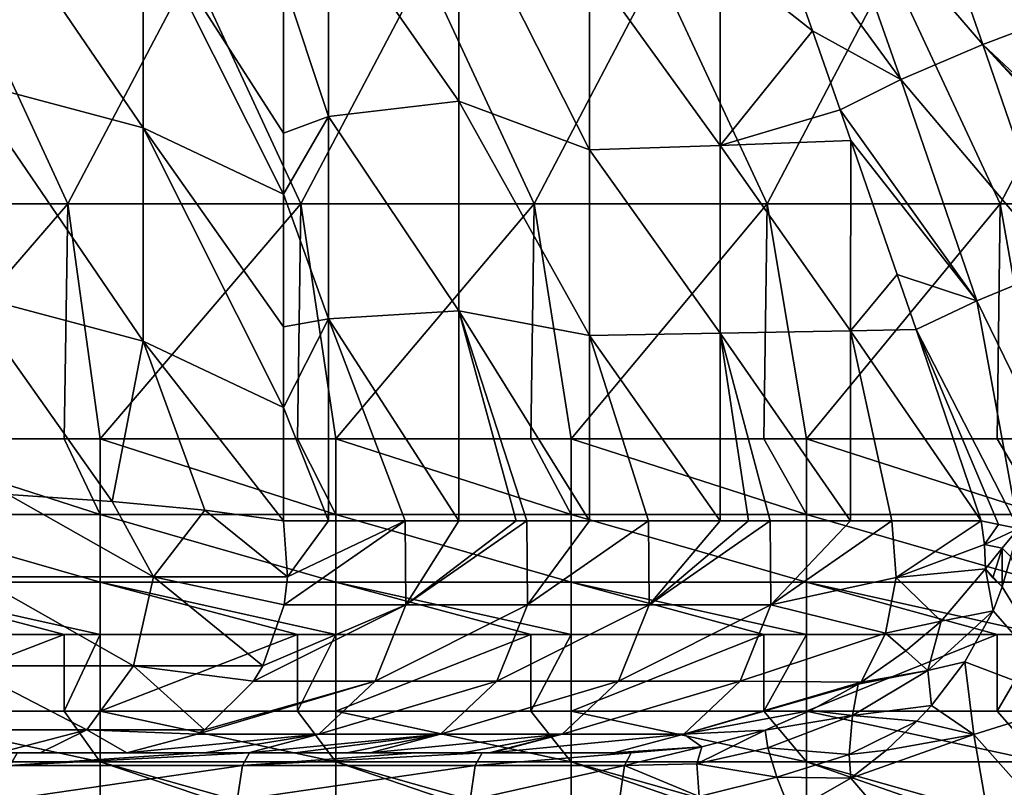
# Model space of a CAD drawing. Units: millimetres. Extents: x -252 to 252, y 0 to 160.
# Drawn here: x -142 to -121, y 9 to 26 of the extents above; entities that cross this region are included whole.
import ezdxf

# ---------------------------------------------------------------- set-up
doc = ezdxf.new("R2010")
doc.units = ezdxf.units.MM
doc.header["$LTSCALE"] = 65.185185
for name, color, linetype in [('12', 7, 'CONTINUOUS'), ('137', 7, 'CONTINUOUS'), ('14', 7, 'CONTINUOUS'), ('145', 7, 'CONTINUOUS'), ('163', 7, 'CONTINUOUS'), ('167', 7, 'CONTINUOUS'), ('168', 7, 'CONTINUOUS'), ('173', 7, 'CONTINUOUS'), ('174', 7, 'CONTINUOUS'), ('175', 7, 'CONTINUOUS'), ('176', 7, 'CONTINUOUS'), ('177', 7, 'CONTINUOUS'), ('22', 7, 'CONTINUOUS'), ('29', 7, 'CONTINUOUS'), ('34', 7, 'CONTINUOUS'), ('9', 7, 'CONTINUOUS')]:
    doc.layers.add(name, color=color, linetype=linetype)

msp = doc.modelspace()

# ---------------------------------------------------------------- linework, layer by layer
at = {"layer": '12', "linetype": 'Continuous'}
for points in [[(-132.955, 28.318, 11.416), (-135.731, 27.824, 6.591), (-132.955, 23.858, 9.336), (-132.955, 28.318, 11.416)], [(-132.955, 28.318, 11.416), (-132.955, 23.858, 9.336), (-130.178, 22.82, 13.447), (-132.955, 28.318, 11.416)], [(-130.178, 26.761, 15.285), (-132.955, 28.318, 11.416), (-130.178, 22.82, 13.447), (-130.178, 26.761, 15.285)], [(-126.49, 28.334, 22.122), (-127.402, 26.904, 19.947), (-125.437, 25.35, 22.474), (-126.49, 28.334, 22.122)], [(-135.731, 27.824, 6.591), (-136.687, 26.414, 4.351), (-135.731, 23.529, 4.588), (-135.731, 27.824, 6.591)], [(-135.731, 27.824, 6.591), (-135.731, 23.529, 4.588), (-132.955, 23.858, 9.336), (-135.731, 27.824, 6.591)], [(-127.402, 26.904, 19.947), (-130.178, 26.761, 15.285), (-127.402, 22.915, 18.087), (-127.402, 26.904, 19.947)], [(-127.402, 26.904, 19.947), (-127.402, 22.915, 18.087), (-125.437, 25.35, 22.474), (-127.402, 26.904, 19.947)], [(-130.178, 26.761, 15.285), (-130.178, 22.82, 13.447), (-127.402, 22.915, 18.087), (-130.178, 26.761, 15.285)], [(-136.687, 26.414, 4.351), (-136.687, 23.178, 2.842), (-135.731, 23.529, 4.588), (-136.687, 26.414, 4.351)], [(-125.437, 25.35, 22.474), (-127.402, 22.915, 18.087), (-124.849, 23.672, 22.664), (-125.437, 25.35, 22.474)], [(-132.955, 23.858, 9.336), (-135.731, 23.529, 4.588), (-132.955, 19.398, 7.257), (-132.955, 23.858, 9.336)], [(-132.955, 23.858, 9.336), (-132.955, 19.398, 7.257), (-130.178, 18.879, 11.609), (-132.955, 23.858, 9.336)], [(-130.178, 22.82, 13.447), (-132.955, 23.858, 9.336), (-130.178, 18.879, 11.609), (-130.178, 22.82, 13.447)], [(-124.849, 23.672, 22.664), (-127.402, 22.915, 18.087), (-124.622, 23.019, 22.736), (-124.849, 23.672, 22.664)], [(-136.687, 23.178, 2.842), (-136.687, 21.878, 2.236), (-135.731, 23.529, 4.588), (-136.687, 23.178, 2.842)], [(-135.731, 23.529, 4.588), (-136.687, 21.878, 2.236), (-135.731, 19.233, 2.585), (-135.731, 23.529, 4.588)], [(-135.731, 23.529, 4.588), (-135.731, 19.233, 2.585), (-132.955, 19.398, 7.257), (-135.731, 23.529, 4.588)], [(-127.402, 22.915, 18.087), (-130.178, 22.82, 13.447), (-127.402, 18.926, 16.227), (-127.402, 22.915, 18.087)], [(-124.622, 23.019, 22.736), (-127.402, 22.915, 18.087), (-124.626, 18.978, 20.845), (-124.622, 23.019, 22.736)], [(-127.402, 22.915, 18.087), (-127.402, 18.926, 16.227), (-124.626, 18.978, 20.845), (-127.402, 22.915, 18.087)], [(-124.622, 23.019, 22.736), (-124.626, 18.978, 20.845), (-123.636, 20.174, 23.041), (-124.622, 23.019, 22.736)], [(-130.178, 22.82, 13.447), (-130.178, 18.879, 11.609), (-127.402, 18.926, 16.227), (-130.178, 22.82, 13.447)], [(-136.687, 21.878, 2.236), (-136.687, 19.058, 0.92), (-135.731, 19.233, 2.585), (-136.687, 21.878, 2.236)], [(-123.636, 20.174, 23.041), (-124.626, 18.978, 20.845), (-123.234, 19.004, 23.161), (-123.636, 20.174, 23.041)], [(-132.955, 19.398, 7.257), (-135.731, 19.233, 2.585), (-132.955, 14.938, 5.177), (-132.955, 19.398, 7.257)], [(-132.955, 19.398, 7.257), (-132.955, 14.938, 5.177), (-131.742, 14.938, 7.183), (-132.955, 19.398, 7.257)], [(-131.742, 14.938, 7.183), (-131.513, 14.938, 7.562), (-132.955, 19.398, 7.257), (-131.742, 14.938, 7.183)], [(-130.178, 18.879, 11.609), (-132.955, 19.398, 7.257), (-130.178, 14.938, 9.772), (-130.178, 18.879, 11.609)], [(-130.178, 14.938, 9.772), (-132.955, 19.398, 7.257), (-131.513, 14.938, 7.562), (-130.178, 14.938, 9.772)], [(-136.687, 19.058, 0.92), (-136.687, 17.342, 0.12), (-135.731, 19.233, 2.585), (-136.687, 19.058, 0.92)], [(-135.731, 19.233, 2.585), (-136.687, 17.342, 0.12), (-135.731, 14.938, 0.582), (-135.731, 19.233, 2.585)], [(-135.731, 19.233, 2.585), (-135.731, 14.938, 0.582), (-134.101, 14.938, 3.279), (-135.731, 19.233, 2.585)], [(-135.731, 19.233, 2.585), (-134.101, 14.938, 3.279), (-132.955, 14.938, 5.177), (-135.731, 19.233, 2.585)], [(-127.402, 18.926, 16.227), (-130.178, 18.879, 11.609), (-127.402, 14.938, 14.367), (-127.402, 18.926, 16.227)], [(-130.178, 14.938, 9.772), (-128.925, 14.938, 11.846), (-130.178, 18.879, 11.609), (-130.178, 14.938, 9.772)], [(-127.402, 14.938, 14.367), (-130.178, 18.879, 11.609), (-128.925, 14.938, 11.846), (-127.402, 14.938, 14.367)], [(-124.626, 18.978, 20.845), (-127.402, 18.926, 16.227), (-124.626, 14.938, 18.961), (-124.626, 18.978, 20.845)], [(-127.402, 14.938, 14.367), (-126.797, 14.938, 15.368), (-127.402, 18.926, 16.227), (-127.402, 14.938, 14.367)], [(-124.626, 14.938, 18.961), (-127.402, 18.926, 16.227), (-126.337, 14.938, 16.13), (-124.626, 14.938, 18.961)], [(-126.797, 14.938, 15.368), (-126.337, 14.938, 16.13), (-127.402, 18.926, 16.227), (-126.797, 14.938, 15.368)], [(-123.234, 19.004, 23.161), (-124.626, 18.978, 20.845), (-121.852, 14.938, 23.552), (-123.234, 19.004, 23.161)], [(-124.626, 18.978, 20.845), (-124.626, 14.938, 18.961), (-123.748, 14.938, 20.414), (-124.626, 18.978, 20.845)], [(-124.626, 18.978, 20.845), (-123.748, 14.938, 20.414), (-121.852, 14.938, 23.552), (-124.626, 18.978, 20.845)], [(-136.687, 17.342, 0.12), (-136.687, 14.938, -1.001), (-135.731, 14.938, 0.582), (-136.687, 17.342, 0.12)]]:
    msp.add_3dface(points, dxfattribs=at)
at = {"layer": '137', "linetype": 'Continuous'}
for points in [[(-145.586, 16.676, -24), (-141.348, 16.676, -24), (-140.581, 15.067, -24.266), (-145.586, 16.676, -24)], [(-145.586, 15.067, -24.266), (-145.586, 16.676, -24), (-140.581, 15.067, -24.266), (-145.586, 15.067, -24.266)], [(-141.348, 16.676, -24), (-140.581, 16.676, -24), (-140.581, 15.067, -24.266), (-141.348, 16.676, -24)], [(-140.581, 16.676, -24), (-136.388, 16.676, -24), (-135.576, 15.067, -24.266), (-140.581, 16.676, -24)], [(-140.581, 15.067, -24.266), (-140.581, 16.676, -24), (-135.576, 15.067, -24.266), (-140.581, 15.067, -24.266)], [(-136.388, 16.676, -24), (-135.576, 16.676, -24), (-135.576, 15.067, -24.266), (-136.388, 16.676, -24)], [(-135.576, 16.676, -24), (-131.429, 16.676, -24), (-130.571, 15.067, -24.266), (-135.576, 16.676, -24)], [(-135.576, 15.067, -24.266), (-135.576, 16.676, -24), (-130.571, 15.067, -24.266), (-135.576, 15.067, -24.266)], [(-131.429, 16.676, -24), (-130.571, 16.676, -24), (-130.571, 15.067, -24.266), (-131.429, 16.676, -24)], [(-130.571, 16.676, -24), (-126.469, 16.676, -24), (-125.566, 15.067, -24.266), (-130.571, 16.676, -24)], [(-130.571, 15.067, -24.266), (-130.571, 16.676, -24), (-125.566, 15.067, -24.266), (-130.571, 15.067, -24.266)], [(-126.469, 16.676, -24), (-125.566, 16.676, -24), (-125.566, 15.067, -24.266), (-126.469, 16.676, -24)], [(-125.566, 16.676, -24), (-121.51, 16.676, -24), (-120.561, 15.067, -24.266), (-125.566, 16.676, -24)], [(-125.566, 15.067, -24.266), (-125.566, 16.676, -24), (-120.561, 15.067, -24.266), (-125.566, 15.067, -24.266)], [(-121.51, 16.676, -24), (-120.561, 16.676, -24), (-120.561, 15.067, -24.266), (-121.51, 16.676, -24)], [(-145.586, 13.629, -25.035), (-145.586, 15.067, -24.266), (-140.581, 13.629, -25.035), (-145.586, 13.629, -25.035)], [(-140.581, 13.629, -25.035), (-145.586, 15.067, -24.266), (-140.581, 15.067, -24.266), (-140.581, 13.629, -25.035)], [(-140.581, 13.629, -25.035), (-140.581, 15.067, -24.266), (-135.576, 13.629, -25.035), (-140.581, 13.629, -25.035)], [(-135.576, 13.629, -25.035), (-140.581, 15.067, -24.266), (-135.576, 15.067, -24.266), (-135.576, 13.629, -25.035)], [(-135.576, 13.629, -25.035), (-135.576, 15.067, -24.266), (-130.571, 13.629, -25.035), (-135.576, 13.629, -25.035)], [(-130.571, 13.629, -25.035), (-135.576, 15.067, -24.266), (-130.571, 15.067, -24.266), (-130.571, 13.629, -25.035)], [(-130.571, 13.629, -25.035), (-130.571, 15.067, -24.266), (-125.566, 13.629, -25.035), (-130.571, 13.629, -25.035)], [(-125.566, 13.629, -25.035), (-130.571, 15.067, -24.266), (-125.566, 15.067, -24.266), (-125.566, 13.629, -25.035)], [(-125.566, 13.629, -25.035), (-125.566, 15.067, -24.266), (-120.561, 13.629, -25.035), (-125.566, 13.629, -25.035)], [(-120.561, 13.629, -25.035), (-125.566, 15.067, -24.266), (-120.561, 15.067, -24.266), (-120.561, 13.629, -25.035)], [(-140.581, 12.516, -26.226), (-141.348, 12.516, -26.226), (-145.586, 13.629, -25.035), (-140.581, 12.516, -26.226)], [(-140.581, 12.516, -26.226), (-145.586, 13.629, -25.035), (-140.581, 13.629, -25.035), (-140.581, 12.516, -26.226)], [(-141.348, 12.516, -26.226), (-145.586, 12.516, -26.226), (-145.586, 13.629, -25.035), (-141.348, 12.516, -26.226)], [(-135.576, 12.516, -26.226), (-136.388, 12.516, -26.226), (-140.581, 13.629, -25.035), (-135.576, 12.516, -26.226)], [(-135.576, 12.516, -26.226), (-140.581, 13.629, -25.035), (-135.576, 13.629, -25.035), (-135.576, 12.516, -26.226)], [(-136.388, 12.516, -26.226), (-140.581, 12.516, -26.226), (-140.581, 13.629, -25.035), (-136.388, 12.516, -26.226)], [(-130.571, 12.516, -26.226), (-131.429, 12.516, -26.226), (-135.576, 13.629, -25.035), (-130.571, 12.516, -26.226)], [(-130.571, 12.516, -26.226), (-135.576, 13.629, -25.035), (-130.571, 13.629, -25.035), (-130.571, 12.516, -26.226)], [(-131.429, 12.516, -26.226), (-135.576, 12.516, -26.226), (-135.576, 13.629, -25.035), (-131.429, 12.516, -26.226)], [(-125.566, 12.516, -26.226), (-126.469, 12.516, -26.226), (-130.571, 13.629, -25.035), (-125.566, 12.516, -26.226)], [(-125.566, 12.516, -26.226), (-130.571, 13.629, -25.035), (-125.566, 13.629, -25.035), (-125.566, 12.516, -26.226)], [(-126.469, 12.516, -26.226), (-130.571, 12.516, -26.226), (-130.571, 13.629, -25.035), (-126.469, 12.516, -26.226)], [(-120.561, 12.516, -26.226), (-121.51, 12.516, -26.226), (-125.566, 13.629, -25.035), (-120.561, 12.516, -26.226)], [(-120.561, 12.516, -26.226), (-125.566, 13.629, -25.035), (-120.561, 13.629, -25.035), (-120.561, 12.516, -26.226)], [(-121.51, 12.516, -26.226), (-125.566, 12.516, -26.226), (-125.566, 13.629, -25.035), (-121.51, 12.516, -26.226)]]:
    msp.add_3dface(points, dxfattribs=at)
at = {"layer": '14', "linetype": 'Continuous'}
for points in [[(-141.698, 10, 13.753), (-142.914, 10, 8.748), (-146.388, 10, 13.753), (-141.698, 10, 13.753)], [(-141.698, 10, 13.753), (-146.388, 10, 13.753), (-142.347, 10, 16.791), (-141.698, 10, 13.753)], [(-145.976, 10, -1.262), (-143.018, 10, 3.743), (-141.862, 10, -1.376), (-145.976, 10, -1.262)], [(-145.976, 10, -1.262), (-141.862, 10, -1.376), (-144.408, 10, -3.36), (-145.976, 10, -1.262)], [(-144.408, 10, -3.36), (-141.862, 10, -1.376), (-142.748, 10, -2.195), (-144.408, 10, -3.36)], [(-142.914, 10, 8.748), (-139.127, 10, 8.748), (-143.018, 10, 3.743), (-142.914, 10, 8.748)], [(-143.018, 10, 3.743), (-139.127, 10, 8.748), (-138.364, 10, 3.743), (-143.018, 10, 3.743)], [(-143.018, 10, 3.743), (-138.364, 10, 3.743), (-141.862, 10, -1.376), (-143.018, 10, 3.743)], [(-139.127, 10, 8.748), (-142.914, 10, 8.748), (-141.698, 10, 13.753), (-139.127, 10, 8.748)], [(-138.491, 10, 17.39), (-141.698, 10, 13.753), (-142.347, 10, 16.791), (-138.491, 10, 17.39)], [(-141.862, 10, -1.376), (-138.364, 10, 3.743), (-140.015, 10, 1.01), (-141.862, 10, -1.376)], [(-137.007, 10, 13.753), (-139.127, 10, 8.748), (-141.698, 10, 13.753), (-137.007, 10, 13.753)], [(-137.007, 10, 13.753), (-141.698, 10, 13.753), (-137.407, 10, 17.556), (-137.007, 10, 13.753)], [(-137.407, 10, 17.556), (-141.698, 10, 13.753), (-138.491, 10, 17.39), (-137.407, 10, 17.556)], [(-135.34, 10, 8.748), (-139.127, 10, 8.748), (-137.007, 10, 13.753), (-135.34, 10, 8.748)], [(-139.127, 10, 8.748), (-135.34, 10, 8.748), (-136.442, 10, 6.924), (-139.127, 10, 8.748)], [(-136.442, 10, 6.924), (-137.43, 10, 5.29), (-139.127, 10, 8.748), (-136.442, 10, 6.924)], [(-138.364, 10, 3.743), (-139.127, 10, 8.748), (-137.43, 10, 5.29), (-138.364, 10, 3.743)], [(-133.874, 10, 18.086), (-137.007, 10, 13.753), (-137.407, 10, 17.556), (-133.874, 10, 18.086)], [(-134.841, 10, 9.573), (-135.34, 10, 8.748), (-137.007, 10, 13.753), (-134.841, 10, 9.573)], [(-132.869, 10, 12.838), (-134.841, 10, 9.573), (-137.007, 10, 13.753), (-132.869, 10, 12.838)], [(-132.316, 10, 13.753), (-132.869, 10, 12.838), (-137.007, 10, 13.753), (-132.316, 10, 13.753)], [(-132.316, 10, 13.753), (-137.007, 10, 13.753), (-132.464, 10, 18.294), (-132.316, 10, 13.753)], [(-132.464, 10, 18.294), (-137.007, 10, 13.753), (-133.874, 10, 18.086), (-132.464, 10, 18.294)], [(-132.253, 10, 13.857), (-132.316, 10, 13.753), (-132.464, 10, 18.294), (-132.253, 10, 13.857)], [(-129.665, 10, 18.141), (-132.253, 10, 13.857), (-132.464, 10, 18.294), (-129.665, 10, 18.141)], [(-129.296, 10, 18.752), (-129.665, 10, 18.141), (-132.464, 10, 18.294), (-129.296, 10, 18.752)]]:
    msp.add_3dface(points, dxfattribs=at)
at = {"layer": '145', "linetype": 'Continuous'}
for points in [[(-145.586, 10.891, -28.664), (-141.348, 10.891, -28.664), (-140.581, 9.81, -29.645), (-145.586, 10.891, -28.664)], [(-145.586, 9.81, -29.645), (-145.586, 10.891, -28.664), (-140.581, 9.81, -29.645), (-145.586, 9.81, -29.645)], [(-141.348, 10.891, -28.664), (-140.581, 10.891, -28.664), (-140.581, 9.81, -29.645), (-141.348, 10.891, -28.664)], [(-140.581, 10.891, -28.664), (-136.388, 10.891, -28.664), (-135.576, 9.81, -29.645), (-140.581, 10.891, -28.664)], [(-140.581, 9.81, -29.645), (-140.581, 10.891, -28.664), (-135.576, 9.81, -29.645), (-140.581, 9.81, -29.645)], [(-136.388, 10.891, -28.664), (-135.576, 10.891, -28.664), (-135.576, 9.81, -29.645), (-136.388, 10.891, -28.664)], [(-135.576, 10.891, -28.664), (-131.429, 10.891, -28.664), (-130.571, 9.81, -29.645), (-135.576, 10.891, -28.664)], [(-135.576, 9.81, -29.645), (-135.576, 10.891, -28.664), (-130.571, 9.81, -29.645), (-135.576, 9.81, -29.645)], [(-131.429, 10.891, -28.664), (-130.571, 10.891, -28.664), (-130.571, 9.81, -29.645), (-131.429, 10.891, -28.664)], [(-130.571, 10.891, -28.664), (-126.469, 10.891, -28.664), (-125.566, 9.81, -29.645), (-130.571, 10.891, -28.664)], [(-130.571, 9.81, -29.645), (-130.571, 10.891, -28.664), (-125.566, 9.81, -29.645), (-130.571, 9.81, -29.645)], [(-126.469, 10.891, -28.664), (-125.566, 10.891, -28.664), (-125.566, 9.81, -29.645), (-126.469, 10.891, -28.664)], [(-125.566, 10.891, -28.664), (-121.51, 10.891, -28.664), (-120.561, 9.81, -29.645), (-125.566, 10.891, -28.664)], [(-125.566, 9.81, -29.645), (-125.566, 10.891, -28.664), (-120.561, 9.81, -29.645), (-125.566, 9.81, -29.645)], [(-121.51, 10.891, -28.664), (-120.561, 10.891, -28.664), (-120.561, 9.81, -29.645), (-121.51, 10.891, -28.664)], [(-140.581, 8.394, -30), (-141.348, 8.394, -30), (-145.586, 9.81, -29.645), (-140.581, 8.394, -30)], [(-140.581, 8.394, -30), (-145.586, 9.81, -29.645), (-140.581, 9.81, -29.645), (-140.581, 8.394, -30)], [(-141.348, 8.394, -30), (-145.586, 8.394, -30), (-145.586, 9.81, -29.645), (-141.348, 8.394, -30)], [(-135.576, 8.394, -30), (-136.388, 8.394, -30), (-140.581, 9.81, -29.645), (-135.576, 8.394, -30)], [(-135.576, 8.394, -30), (-140.581, 9.81, -29.645), (-135.576, 9.81, -29.645), (-135.576, 8.394, -30)], [(-136.388, 8.394, -30), (-140.581, 8.394, -30), (-140.581, 9.81, -29.645), (-136.388, 8.394, -30)], [(-130.571, 8.394, -30), (-131.429, 8.394, -30), (-135.576, 9.81, -29.645), (-130.571, 8.394, -30)], [(-130.571, 8.394, -30), (-135.576, 9.81, -29.645), (-130.571, 9.81, -29.645), (-130.571, 8.394, -30)], [(-131.429, 8.394, -30), (-135.576, 8.394, -30), (-135.576, 9.81, -29.645), (-131.429, 8.394, -30)], [(-125.566, 8.394, -30), (-126.469, 8.394, -30), (-130.571, 9.81, -29.645), (-125.566, 8.394, -30)], [(-125.566, 8.394, -30), (-130.571, 9.81, -29.645), (-125.566, 9.81, -29.645), (-125.566, 8.394, -30)], [(-126.469, 8.394, -30), (-130.571, 8.394, -30), (-130.571, 9.81, -29.645), (-126.469, 8.394, -30)], [(-120.561, 8.394, -30), (-121.51, 8.394, -30), (-125.566, 9.81, -29.645), (-120.561, 8.394, -30)], [(-120.561, 8.394, -30), (-125.566, 9.81, -29.645), (-120.561, 9.81, -29.645), (-120.561, 8.394, -30)], [(-121.51, 8.394, -30), (-125.566, 8.394, -30), (-125.566, 9.81, -29.645), (-121.51, 8.394, -30)]]:
    msp.add_3dface(points, dxfattribs=at)
at = {"layer": '163', "linetype": 'Continuous'}
for points in [[(-121.404, 13.533, 23.888), (-119.881, 11.06, 24.83), (-121.22, 14.17, 24.235), (-121.404, 13.533, 23.888)], [(-119.881, 11.06, 24.83), (-121.404, 13.533, 23.888), (-121.594, 13.022, 23.599), (-119.881, 11.06, 24.83)], [(-122.198, 11.935, 22.925), (-119.881, 11.06, 24.83), (-121.594, 13.022, 23.599), (-122.198, 11.935, 22.925)], [(-122.909, 11.009, 22.359), (-122.006, 10.394, 22.811), (-122.198, 11.935, 22.925), (-122.909, 11.009, 22.359)], [(-122.006, 10.394, 22.811), (-119.881, 11.06, 24.83), (-122.198, 11.935, 22.925), (-122.006, 10.394, 22.811)], [(-123.216, 10.674, 22.163), (-122.006, 10.394, 22.811), (-122.909, 11.009, 22.359), (-123.216, 10.674, 22.163)], [(-118.388, 6.315, 25.112), (-119.881, 11.06, 24.83), (-122.006, 10.394, 22.811), (-118.388, 6.315, 25.112)], [(-123.864, 10.057, 21.826), (-122.006, 10.394, 22.811), (-123.216, 10.674, 22.163), (-123.864, 10.057, 21.826)], [(-124.62, 9.467, 21.537), (-122.006, 10.394, 22.811), (-123.864, 10.057, 21.826), (-124.62, 9.467, 21.537)], [(-122.006, 10.394, 22.811), (-124.62, 9.467, 21.537), (-121.146, 5.418, 22.639), (-122.006, 10.394, 22.811)], [(-118.388, 6.315, 25.112), (-122.006, 10.394, 22.811), (-121.146, 5.418, 22.639), (-118.388, 6.315, 25.112)], [(-124.62, 9.467, 21.537), (-125.901, 8.733, 21.25), (-121.146, 5.418, 22.639), (-124.62, 9.467, 21.537)]]:
    msp.add_3dface(points, dxfattribs=at)
at = {"layer": '167', "linetype": 'Continuous'}
for points in [[(-135.731, 14.938, 0.582), (-136.687, 14.938, -1.001), (-136.599, 13.742, -1.054), (-135.731, 14.938, 0.582)], [(-136.671, 13.146, -1.011), (-134.101, 14.938, 3.279), (-136.599, 13.742, -1.054), (-136.671, 13.146, -1.011)], [(-134.101, 14.938, 3.279), (-136.671, 13.146, -1.011), (-134.085, 13.146, 3.269), (-134.101, 14.938, 3.279)], [(-134.101, 14.938, 3.279), (-135.731, 14.938, 0.582), (-136.599, 13.742, -1.054), (-134.101, 14.938, 3.279)], [(-132.955, 14.938, 5.177), (-134.101, 14.938, 3.279), (-134.085, 13.146, 3.269), (-132.955, 14.938, 5.177)], [(-131.742, 14.938, 7.183), (-132.955, 14.938, 5.177), (-134.085, 13.146, 3.269), (-131.742, 14.938, 7.183)], [(-131.513, 14.938, 7.562), (-131.742, 14.938, 7.183), (-134.085, 13.146, 3.269), (-131.513, 14.938, 7.562)], [(-131.513, 14.938, 7.562), (-134.085, 13.146, 3.269), (-131.497, 13.146, 7.553), (-131.513, 14.938, 7.562)], [(-130.178, 14.938, 9.772), (-131.513, 14.938, 7.562), (-131.497, 13.146, 7.553), (-130.178, 14.938, 9.772)], [(-128.925, 14.938, 11.846), (-130.178, 14.938, 9.772), (-131.497, 13.146, 7.553), (-128.925, 14.938, 11.846)], [(-128.925, 14.938, 11.846), (-131.497, 13.146, 7.553), (-128.909, 13.146, 11.836), (-128.925, 14.938, 11.846)], [(-127.402, 14.938, 14.367), (-128.925, 14.938, 11.846), (-128.909, 13.146, 11.836), (-127.402, 14.938, 14.367)], [(-126.797, 14.938, 15.368), (-127.402, 14.938, 14.367), (-128.909, 13.146, 11.836), (-126.797, 14.938, 15.368)], [(-126.337, 14.938, 16.13), (-126.797, 14.938, 15.368), (-128.909, 13.146, 11.836), (-126.337, 14.938, 16.13)], [(-126.32, 13.146, 16.12), (-126.337, 14.938, 16.13), (-128.909, 13.146, 11.836), (-126.32, 13.146, 16.12)], [(-124.626, 14.938, 18.961), (-126.337, 14.938, 16.13), (-126.32, 13.146, 16.12), (-124.626, 14.938, 18.961)], [(-123.748, 14.938, 20.414), (-124.626, 14.938, 18.961), (-126.32, 13.146, 16.12), (-123.748, 14.938, 20.414)], [(-123.748, 14.938, 20.414), (-126.32, 13.146, 16.12), (-123.661, 13.731, 20.361), (-123.748, 14.938, 20.414)], [(-121.852, 14.938, 23.552), (-123.748, 14.938, 20.414), (-123.661, 13.731, 20.361), (-121.852, 14.938, 23.552)], [(-121.852, 14.938, 23.552), (-123.661, 13.731, 20.361), (-121.777, 14.431, 23.506), (-121.852, 14.938, 23.552)], [(-121.777, 14.431, 23.506), (-123.661, 13.731, 20.361), (-121.758, 13.917, 23.495), (-121.777, 14.431, 23.506)], [(-121.758, 13.917, 23.495), (-123.661, 13.731, 20.361), (-122.704, 12.802, 22.282), (-121.758, 13.917, 23.495)], [(-123.661, 13.731, 20.361), (-126.32, 13.146, 16.12), (-123.886, 12.55, 20.497), (-123.661, 13.731, 20.361)], [(-123.661, 13.731, 20.361), (-123.886, 12.55, 20.497), (-122.704, 12.802, 22.282), (-123.661, 13.731, 20.361)], [(-137.127, 11.852, -0.735), (-137.326, 11.525, -0.615), (-134.085, 13.146, 3.269), (-137.127, 11.852, -0.735)], [(-134.085, 13.146, 3.269), (-137.326, 11.525, -0.615), (-134.74, 11.525, 3.664), (-134.085, 13.146, 3.269)], [(-136.671, 13.146, -1.011), (-137.127, 11.852, -0.735), (-134.085, 13.146, 3.269), (-136.671, 13.146, -1.011)], [(-134.085, 13.146, 3.269), (-134.74, 11.525, 3.664), (-131.497, 13.146, 7.553), (-134.085, 13.146, 3.269)], [(-131.497, 13.146, 7.553), (-134.74, 11.525, 3.664), (-132.152, 11.525, 7.948), (-131.497, 13.146, 7.553)], [(-131.497, 13.146, 7.553), (-132.152, 11.525, 7.948), (-128.909, 13.146, 11.836), (-131.497, 13.146, 7.553)], [(-128.909, 13.146, 11.836), (-132.152, 11.525, 7.948), (-129.563, 11.525, 12.232), (-128.909, 13.146, 11.836)], [(-126.975, 11.525, 16.516), (-126.32, 13.146, 16.12), (-129.563, 11.525, 12.232), (-126.975, 11.525, 16.516)], [(-126.32, 13.146, 16.12), (-128.909, 13.146, 11.836), (-129.563, 11.525, 12.232), (-126.32, 13.146, 16.12)], [(-126.32, 13.146, 16.12), (-126.975, 11.525, 16.516), (-123.886, 12.55, 20.497), (-126.32, 13.146, 16.12)], [(-123.886, 12.55, 20.497), (-123.45, 12.168, 21.551), (-122.704, 12.802, 22.282), (-123.886, 12.55, 20.497)], [(-123.886, 12.55, 20.497), (-126.975, 11.525, 16.516), (-124.401, 11.503, 20.809), (-123.886, 12.55, 20.497)], [(-123.886, 12.55, 20.497), (-124.401, 11.503, 20.809), (-123.45, 12.168, 21.551), (-123.886, 12.55, 20.497)], [(-138.369, 10.493, 0.015), (-138.521, 10.401, 0.107), (-134.74, 11.525, 3.664), (-138.369, 10.493, 0.015)], [(-134.74, 11.525, 3.664), (-138.521, 10.401, 0.107), (-135.935, 10.401, 4.386), (-134.74, 11.525, 3.664)], [(-137.326, 11.525, -0.615), (-138.369, 10.493, 0.015), (-134.74, 11.525, 3.664), (-137.326, 11.525, -0.615)], [(-134.74, 11.525, 3.664), (-135.935, 10.401, 4.386), (-132.152, 11.525, 7.948), (-134.74, 11.525, 3.664)], [(-132.152, 11.525, 7.948), (-135.935, 10.401, 4.386), (-133.347, 10.401, 8.67), (-132.152, 11.525, 7.948)], [(-132.152, 11.525, 7.948), (-133.347, 10.401, 8.67), (-129.563, 11.525, 12.232), (-132.152, 11.525, 7.948)], [(-129.563, 11.525, 12.232), (-133.347, 10.401, 8.67), (-130.758, 10.401, 12.954), (-129.563, 11.525, 12.232)], [(-128.17, 10.401, 17.238), (-126.975, 11.525, 16.516), (-130.758, 10.401, 12.954), (-128.17, 10.401, 17.238)], [(-126.975, 11.525, 16.516), (-129.563, 11.525, 12.232), (-130.758, 10.401, 12.954), (-126.975, 11.525, 16.516)], [(-126.975, 11.525, 16.516), (-128.17, 10.401, 17.238), (-124.401, 11.503, 20.809), (-126.975, 11.525, 16.516)], [(-124.401, 11.503, 20.809), (-128.17, 10.401, 17.238), (-124.466, 11.463, 20.765), (-124.401, 11.503, 20.809)], [(-124.466, 11.463, 20.765), (-128.17, 10.401, 17.238), (-125.477, 10.904, 20.176), (-124.466, 11.463, 20.765)], [(-128.17, 10.401, 17.238), (-126.446, 10.488, 19.765), (-125.477, 10.904, 20.176), (-128.17, 10.401, 17.238)], [(-127.793, 10.129, 19.288), (-126.446, 10.488, 19.765), (-128.17, 10.401, 17.238), (-127.793, 10.129, 19.288)], [(-140.015, 10, 1.01), (-138.364, 10, 3.743), (-135.935, 10.401, 4.386), (-140.015, 10, 1.01)], [(-138.521, 10.401, 0.107), (-140.015, 10, 1.01), (-135.935, 10.401, 4.386), (-138.521, 10.401, 0.107)], [(-138.364, 10, 3.743), (-137.43, 10, 5.29), (-135.935, 10.401, 4.386), (-138.364, 10, 3.743)], [(-137.43, 10, 5.29), (-136.442, 10, 6.924), (-133.347, 10.401, 8.67), (-137.43, 10, 5.29)], [(-135.935, 10.401, 4.386), (-137.43, 10, 5.29), (-133.347, 10.401, 8.67), (-135.935, 10.401, 4.386)], [(-136.442, 10, 6.924), (-135.34, 10, 8.748), (-133.347, 10.401, 8.67), (-136.442, 10, 6.924)], [(-135.34, 10, 8.748), (-134.841, 10, 9.573), (-133.347, 10.401, 8.67), (-135.34, 10, 8.748)], [(-134.841, 10, 9.573), (-132.869, 10, 12.838), (-130.758, 10.401, 12.954), (-134.841, 10, 9.573)], [(-133.347, 10.401, 8.67), (-134.841, 10, 9.573), (-130.758, 10.401, 12.954), (-133.347, 10.401, 8.67)], [(-132.869, 10, 12.838), (-132.316, 10, 13.753), (-130.758, 10.401, 12.954), (-132.869, 10, 12.838)], [(-132.316, 10, 13.753), (-132.253, 10, 13.857), (-130.758, 10.401, 12.954), (-132.316, 10, 13.753)], [(-132.253, 10, 13.857), (-129.665, 10, 18.141), (-128.17, 10.401, 17.238), (-132.253, 10, 13.857)], [(-132.253, 10, 13.857), (-128.17, 10.401, 17.238), (-130.758, 10.401, 12.954), (-132.253, 10, 13.857)], [(-129.665, 10, 18.141), (-127.793, 10.129, 19.288), (-128.17, 10.401, 17.238), (-129.665, 10, 18.141)], [(-129.665, 10, 18.141), (-129.296, 10, 18.752), (-127.793, 10.129, 19.288), (-129.665, 10, 18.141)]]:
    msp.add_3dface(points, dxfattribs=at)
at = {"layer": '168', "linetype": 'Continuous'}
for points in [[(-142.544, 15.496, -6.568), (-143.217, 13.742, -7.253), (-139.448, 13.742, -4.599), (-142.544, 15.496, -6.568)], [(-140.331, 15.347, -5.083), (-142.544, 15.496, -6.568), (-139.448, 13.742, -4.599), (-140.331, 15.347, -5.083)], [(-138.358, 15.16, -3.215), (-140.331, 15.347, -5.083), (-139.448, 13.742, -4.599), (-138.358, 15.16, -3.215)], [(-136.599, 13.742, -1.054), (-138.358, 15.16, -3.215), (-139.448, 13.742, -4.599), (-136.599, 13.742, -1.054)], [(-136.687, 14.938, -1.001), (-138.358, 15.16, -3.215), (-136.599, 13.742, -1.054), (-136.687, 14.938, -1.001)], [(-143.495, 11.852, -6.702), (-139.872, 11.852, -4.15), (-143.217, 13.742, -7.253), (-143.495, 11.852, -6.702)], [(-143.217, 13.742, -7.253), (-139.872, 11.852, -4.15), (-139.448, 13.742, -4.599), (-143.217, 13.742, -7.253)], [(-139.872, 11.852, -4.15), (-137.127, 11.852, -0.735), (-139.448, 13.742, -4.599), (-139.872, 11.852, -4.15)], [(-137.127, 11.852, -0.735), (-136.671, 13.146, -1.011), (-139.448, 13.742, -4.599), (-137.127, 11.852, -0.735)], [(-136.671, 13.146, -1.011), (-136.599, 13.742, -1.054), (-139.448, 13.742, -4.599), (-136.671, 13.146, -1.011)], [(-144.148, 10.493, -5.407), (-140.869, 10.493, -3.096), (-143.495, 11.852, -6.702), (-144.148, 10.493, -5.407)], [(-143.495, 11.852, -6.702), (-140.869, 10.493, -3.096), (-139.872, 11.852, -4.15), (-143.495, 11.852, -6.702)], [(-140.869, 10.493, -3.096), (-138.369, 10.493, 0.015), (-139.872, 11.852, -4.15), (-140.869, 10.493, -3.096)], [(-138.369, 10.493, 0.015), (-137.326, 11.525, -0.615), (-139.872, 11.852, -4.15), (-138.369, 10.493, 0.015)], [(-137.326, 11.525, -0.615), (-137.127, 11.852, -0.735), (-139.872, 11.852, -4.15), (-137.326, 11.525, -0.615)], [(-144.148, 10.493, -5.407), (-142.748, 10, -2.195), (-140.869, 10.493, -3.096), (-144.148, 10.493, -5.407)], [(-142.748, 10, -2.195), (-141.862, 10, -1.376), (-140.869, 10.493, -3.096), (-142.748, 10, -2.195)], [(-141.862, 10, -1.376), (-140.015, 10, 1.01), (-140.869, 10.493, -3.096), (-141.862, 10, -1.376)], [(-140.015, 10, 1.01), (-138.521, 10.401, 0.107), (-140.869, 10.493, -3.096), (-140.015, 10, 1.01)], [(-138.521, 10.401, 0.107), (-138.369, 10.493, 0.015), (-140.869, 10.493, -3.096), (-138.521, 10.401, 0.107)]]:
    msp.add_3dface(points, dxfattribs=at)
at = {"layer": '173', "linetype": 'Continuous'}
for points in [[(-121.48, 14.857, 24.079), (-121.852, 14.938, 23.552), (-121.777, 14.431, 23.506), (-121.48, 14.857, 24.079)], [(-121.059, 14.77, 24.584), (-121.48, 14.857, 24.079), (-121.777, 14.431, 23.506), (-121.059, 14.77, 24.584)], [(-121.059, 14.77, 24.584), (-121.777, 14.431, 23.506), (-121.403, 14.356, 24.054), (-121.059, 14.77, 24.584)], [(-121.777, 14.431, 23.506), (-121.758, 13.917, 23.495), (-121.403, 14.356, 24.054), (-121.777, 14.431, 23.506)]]:
    msp.add_3dface(points, dxfattribs=at)
at = {"layer": '174', "linetype": 'Continuous'}
for points in [[(-121.22, 14.17, 24.235), (-121.059, 14.77, 24.584), (-121.403, 14.356, 24.054), (-121.22, 14.17, 24.235)], [(-121.403, 14.356, 24.054), (-121.758, 13.917, 23.495), (-121.602, 13.723, 23.708), (-121.403, 14.356, 24.054)], [(-121.404, 13.533, 23.888), (-121.403, 14.356, 24.054), (-121.602, 13.723, 23.708), (-121.404, 13.533, 23.888)], [(-121.404, 13.533, 23.888), (-121.22, 14.17, 24.235), (-121.403, 14.356, 24.054), (-121.404, 13.533, 23.888)]]:
    msp.add_3dface(points, dxfattribs=at)
at = {"layer": '175', "linetype": 'Continuous'}
for points in [[(-121.594, 13.022, 23.599), (-121.758, 13.917, 23.495), (-122.704, 12.802, 22.282), (-121.594, 13.022, 23.599)], [(-121.594, 13.022, 23.599), (-121.404, 13.533, 23.888), (-121.758, 13.917, 23.495), (-121.594, 13.022, 23.599)], [(-121.758, 13.917, 23.495), (-121.404, 13.533, 23.888), (-121.602, 13.723, 23.708), (-121.758, 13.917, 23.495)], [(-122.198, 11.935, 22.925), (-121.594, 13.022, 23.599), (-122.985, 11.756, 22.299), (-122.198, 11.935, 22.925)], [(-121.594, 13.022, 23.599), (-122.704, 12.802, 22.282), (-122.985, 11.756, 22.299), (-121.594, 13.022, 23.599)], [(-122.704, 12.802, 22.282), (-123.45, 12.168, 21.551), (-122.985, 11.756, 22.299), (-122.704, 12.802, 22.282)], [(-123.45, 12.168, 21.551), (-124.401, 11.503, 20.809), (-122.985, 11.756, 22.299), (-123.45, 12.168, 21.551)], [(-122.909, 11.009, 22.359), (-122.198, 11.935, 22.925), (-122.985, 11.756, 22.299), (-122.909, 11.009, 22.359)], [(-122.909, 11.009, 22.359), (-122.985, 11.756, 22.299), (-124.59, 10.798, 21.254), (-122.909, 11.009, 22.359)], [(-122.985, 11.756, 22.299), (-124.466, 11.463, 20.765), (-124.59, 10.798, 21.254), (-122.985, 11.756, 22.299)], [(-124.401, 11.503, 20.809), (-124.466, 11.463, 20.765), (-122.985, 11.756, 22.299), (-124.401, 11.503, 20.809)], [(-124.466, 11.463, 20.765), (-125.477, 10.904, 20.176), (-124.59, 10.798, 21.254), (-124.466, 11.463, 20.765)], [(-125.477, 10.904, 20.176), (-126.446, 10.488, 19.765), (-124.59, 10.798, 21.254), (-125.477, 10.904, 20.176)], [(-123.216, 10.674, 22.163), (-122.909, 11.009, 22.359), (-124.59, 10.798, 21.254), (-123.216, 10.674, 22.163)], [(-124.59, 10.798, 21.254), (-126.446, 10.488, 19.765), (-126.386, 10.108, 20.507), (-124.59, 10.798, 21.254)], [(-124.59, 10.798, 21.254), (-126.386, 10.108, 20.507), (-124.657, 9.969, 21.497), (-124.59, 10.798, 21.254)], [(-123.216, 10.674, 22.163), (-124.59, 10.798, 21.254), (-124.657, 9.969, 21.497), (-123.216, 10.674, 22.163)], [(-123.864, 10.057, 21.826), (-123.216, 10.674, 22.163), (-124.657, 9.969, 21.497), (-123.864, 10.057, 21.826)], [(-126.386, 10.108, 20.507), (-126.193, 9.485, 21.033), (-124.657, 9.969, 21.497), (-126.386, 10.108, 20.507)], [(-124.62, 9.467, 21.537), (-123.864, 10.057, 21.826), (-124.657, 9.969, 21.497), (-124.62, 9.467, 21.537)], [(-126.193, 9.485, 21.033), (-124.62, 9.467, 21.537), (-124.657, 9.969, 21.497), (-126.193, 9.485, 21.033)], [(-125.901, 8.733, 21.25), (-124.62, 9.467, 21.537), (-126.193, 9.485, 21.033), (-125.901, 8.733, 21.25)]]:
    msp.add_3dface(points, dxfattribs=at)
at = {"layer": '176', "linetype": 'Continuous'}
for points in [[(-126.446, 10.488, 19.765), (-127.793, 10.129, 19.288), (-127.898, 9.771, 20.135), (-126.446, 10.488, 19.765)], [(-126.386, 10.108, 20.507), (-126.446, 10.488, 19.765), (-127.898, 9.771, 20.135), (-126.386, 10.108, 20.507)], [(-127.793, 10.129, 19.288), (-129.296, 10, 18.752), (-129.437, 9.732, 19.742), (-127.793, 10.129, 19.288)], [(-127.898, 9.771, 20.135), (-127.793, 10.129, 19.288), (-129.437, 9.732, 19.742), (-127.898, 9.771, 20.135)], [(-126.193, 9.485, 21.033), (-126.386, 10.108, 20.507), (-127.898, 9.771, 20.135), (-126.193, 9.485, 21.033)], [(-129.541, 9, 20.466), (-127.849, 9.073, 20.757), (-129.437, 9.732, 19.742), (-129.541, 9, 20.466)], [(-127.849, 9.073, 20.757), (-127.898, 9.771, 20.135), (-129.437, 9.732, 19.742), (-127.849, 9.073, 20.757)], [(-126.193, 9.485, 21.033), (-127.898, 9.771, 20.135), (-127.849, 9.073, 20.757), (-126.193, 9.485, 21.033)], [(-125.901, 8.733, 21.25), (-126.193, 9.485, 21.033), (-127.849, 9.073, 20.757), (-125.901, 8.733, 21.25)]]:
    msp.add_3dface(points, dxfattribs=at)
at = {"layer": '177', "linetype": 'Continuous'}
for points in [[(-137.407, 10, 17.556), (-138.491, 10, 17.39), (-142.505, 9.732, 17.778), (-137.407, 10, 17.556)], [(-137.407, 10, 17.556), (-142.505, 9.732, 17.778), (-137.561, 9.732, 18.543), (-137.407, 10, 17.556)], [(-138.491, 10, 17.39), (-142.347, 10, 16.791), (-142.505, 9.732, 17.778), (-138.491, 10, 17.39)], [(-132.464, 10, 18.294), (-133.874, 10, 18.086), (-137.561, 9.732, 18.543), (-132.464, 10, 18.294)], [(-132.464, 10, 18.294), (-137.561, 9.732, 18.543), (-132.613, 9.732, 19.282), (-132.464, 10, 18.294)], [(-133.874, 10, 18.086), (-137.407, 10, 17.556), (-137.561, 9.732, 18.543), (-133.874, 10, 18.086)], [(-129.296, 10, 18.752), (-132.464, 10, 18.294), (-132.613, 9.732, 19.282), (-129.296, 10, 18.752)], [(-129.437, 9.732, 19.742), (-129.296, 10, 18.752), (-132.613, 9.732, 19.282), (-129.437, 9.732, 19.742)], [(-142.505, 9.732, 17.778), (-142.619, 9, 18.501), (-137.561, 9.732, 18.543), (-142.505, 9.732, 17.778)], [(-137.561, 9.732, 18.543), (-142.619, 9, 18.501), (-137.671, 9, 19.267), (-137.561, 9.732, 18.543)], [(-137.561, 9.732, 18.543), (-137.671, 9, 19.267), (-132.613, 9.732, 19.282), (-137.561, 9.732, 18.543)], [(-132.613, 9.732, 19.282), (-137.671, 9, 19.267), (-132.719, 9, 20.006), (-132.613, 9.732, 19.282)], [(-129.541, 9, 20.466), (-129.437, 9.732, 19.742), (-132.719, 9, 20.006), (-129.541, 9, 20.466)], [(-129.437, 9.732, 19.742), (-132.613, 9.732, 19.282), (-132.719, 9, 20.006), (-129.437, 9.732, 19.742)]]:
    msp.add_3dface(points, dxfattribs=at)
at = {"layer": '22', "linetype": 'Continuous'}
for points in [[(-139.668, 27.827, 1.322), (-143.458, 28.834, -0.839), (-139.668, 23.291, -0.793), (-139.668, 27.827, 1.322)], [(-139.668, 23.291, -0.793), (-143.458, 28.834, -0.839), (-143.458, 24.298, -2.954), (-139.668, 23.291, -0.793)], [(-136.687, 21.878, 2.236), (-136.687, 23.178, 2.842), (-139.668, 27.827, 1.322), (-136.687, 21.878, 2.236)], [(-136.687, 21.878, 2.236), (-139.668, 27.827, 1.322), (-139.668, 23.291, -0.793), (-136.687, 21.878, 2.236)], [(-136.687, 23.178, 2.842), (-136.687, 26.414, 4.351), (-139.668, 27.827, 1.322), (-136.687, 23.178, 2.842)], [(-143.458, 19.762, -5.069), (-139.668, 18.754, -2.908), (-143.458, 24.298, -2.954), (-143.458, 19.762, -5.069)], [(-139.668, 18.754, -2.908), (-139.668, 23.291, -0.793), (-143.458, 24.298, -2.954), (-139.668, 18.754, -2.908)], [(-136.687, 17.342, 0.12), (-136.687, 19.058, 0.92), (-139.668, 23.291, -0.793), (-136.687, 17.342, 0.12)], [(-139.668, 18.754, -2.908), (-136.687, 17.342, 0.12), (-139.668, 23.291, -0.793), (-139.668, 18.754, -2.908)], [(-136.687, 19.058, 0.92), (-136.687, 21.878, 2.236), (-139.668, 23.291, -0.793), (-136.687, 19.058, 0.92)], [(-139.668, 18.754, -2.908), (-143.458, 19.762, -5.069), (-140.331, 15.347, -5.083), (-139.668, 18.754, -2.908)], [(-140.331, 15.347, -5.083), (-143.458, 19.762, -5.069), (-142.544, 15.496, -6.568), (-140.331, 15.347, -5.083)], [(-138.358, 15.16, -3.215), (-139.668, 18.754, -2.908), (-140.331, 15.347, -5.083), (-138.358, 15.16, -3.215)], [(-136.687, 14.938, -1.001), (-136.687, 17.342, 0.12), (-139.668, 18.754, -2.908), (-136.687, 14.938, -1.001)], [(-136.687, 14.938, -1.001), (-139.668, 18.754, -2.908), (-138.358, 15.16, -3.215), (-136.687, 14.938, -1.001)]]:
    msp.add_3dface(points, dxfattribs=at)
at = {"layer": '29', "linetype": 'Continuous'}
for points in [[(-123.461, 29.765, 25.06), (-125.207, 29.001, 23.854), (-121.815, 25.059, 25.602), (-123.461, 29.765, 25.06)], [(-119.778, 25.83, 26.17), (-123.461, 29.765, 25.06), (-121.815, 25.059, 25.602), (-119.778, 25.83, 26.17)], [(-125.207, 29.001, 23.854), (-126.49, 28.334, 22.122), (-123.562, 24.315, 24.395), (-125.207, 29.001, 23.854)], [(-121.815, 25.059, 25.602), (-125.207, 29.001, 23.854), (-123.562, 24.315, 24.395), (-121.815, 25.059, 25.602)], [(-126.49, 28.334, 22.122), (-125.437, 25.35, 22.474), (-123.562, 24.315, 24.395), (-126.49, 28.334, 22.122)], [(-118.423, 21.88, 26.592), (-119.778, 25.83, 26.17), (-121.815, 25.059, 25.602), (-118.423, 21.88, 26.592)], [(-125.437, 25.35, 22.474), (-124.849, 23.672, 22.664), (-123.562, 24.315, 24.395), (-125.437, 25.35, 22.474)], [(-120.192, 20.337, 26.1), (-121.815, 25.059, 25.602), (-123.562, 24.315, 24.395), (-120.192, 20.337, 26.1)], [(-118.244, 21.351, 26.646), (-118.423, 21.88, 26.592), (-121.815, 25.059, 25.602), (-118.244, 21.351, 26.646)], [(-118.161, 21.106, 26.671), (-118.244, 21.351, 26.646), (-121.815, 25.059, 25.602), (-118.161, 21.106, 26.671)], [(-120.192, 20.337, 26.1), (-118.161, 21.106, 26.671), (-121.815, 25.059, 25.602), (-120.192, 20.337, 26.1)], [(-124.849, 23.672, 22.664), (-121.94, 19.616, 24.891), (-123.562, 24.315, 24.395), (-124.849, 23.672, 22.664)], [(-121.94, 19.616, 24.891), (-120.192, 20.337, 26.1), (-123.562, 24.315, 24.395), (-121.94, 19.616, 24.891)], [(-124.849, 23.672, 22.664), (-124.622, 23.019, 22.736), (-121.94, 19.616, 24.891), (-124.849, 23.672, 22.664)], [(-124.622, 23.019, 22.736), (-123.636, 20.174, 23.041), (-121.94, 19.616, 24.891), (-124.622, 23.019, 22.736)], [(-120.192, 20.337, 26.1), (-121.94, 19.616, 24.891), (-119.761, 15.143, 25.838), (-120.192, 20.337, 26.1)], [(-123.636, 20.174, 23.041), (-123.234, 19.004, 23.161), (-121.94, 19.616, 24.891), (-123.636, 20.174, 23.041)], [(-123.234, 19.004, 23.161), (-121.059, 14.77, 24.584), (-121.94, 19.616, 24.891), (-123.234, 19.004, 23.161)], [(-121.94, 19.616, 24.891), (-121.059, 14.77, 24.584), (-119.761, 15.143, 25.838), (-121.94, 19.616, 24.891)], [(-123.234, 19.004, 23.161), (-121.852, 14.938, 23.552), (-121.48, 14.857, 24.079), (-123.234, 19.004, 23.161)], [(-121.059, 14.77, 24.584), (-123.234, 19.004, 23.161), (-121.48, 14.857, 24.079), (-121.059, 14.77, 24.584)]]:
    msp.add_3dface(points, dxfattribs=at)
at = {"layer": '34', "linetype": 'Continuous'}
for points in [[(-141.348, 10.891, -28.664), (-145.586, 10.891, -28.664), (-141.348, 12.516, -26.226), (-141.348, 10.891, -28.664)], [(-141.348, 12.516, -26.226), (-145.586, 10.891, -28.664), (-145.586, 12.516, -26.226), (-141.348, 12.516, -26.226)], [(-140.581, 10.891, -28.664), (-141.348, 10.891, -28.664), (-140.581, 12.516, -26.226), (-140.581, 10.891, -28.664)], [(-140.581, 12.516, -26.226), (-141.348, 10.891, -28.664), (-141.348, 12.516, -26.226), (-140.581, 12.516, -26.226)], [(-136.388, 10.891, -28.664), (-140.581, 10.891, -28.664), (-136.388, 12.516, -26.226), (-136.388, 10.891, -28.664)], [(-136.388, 12.516, -26.226), (-140.581, 10.891, -28.664), (-140.581, 12.516, -26.226), (-136.388, 12.516, -26.226)], [(-135.576, 10.891, -28.664), (-136.388, 10.891, -28.664), (-135.576, 12.516, -26.226), (-135.576, 10.891, -28.664)], [(-135.576, 12.516, -26.226), (-136.388, 10.891, -28.664), (-136.388, 12.516, -26.226), (-135.576, 12.516, -26.226)], [(-131.429, 10.891, -28.664), (-135.576, 10.891, -28.664), (-131.429, 12.516, -26.226), (-131.429, 10.891, -28.664)], [(-131.429, 12.516, -26.226), (-135.576, 10.891, -28.664), (-135.576, 12.516, -26.226), (-131.429, 12.516, -26.226)], [(-130.571, 10.891, -28.664), (-131.429, 10.891, -28.664), (-130.571, 12.516, -26.226), (-130.571, 10.891, -28.664)], [(-130.571, 12.516, -26.226), (-131.429, 10.891, -28.664), (-131.429, 12.516, -26.226), (-130.571, 12.516, -26.226)], [(-126.469, 10.891, -28.664), (-130.571, 10.891, -28.664), (-126.469, 12.516, -26.226), (-126.469, 10.891, -28.664)], [(-126.469, 12.516, -26.226), (-130.571, 10.891, -28.664), (-130.571, 12.516, -26.226), (-126.469, 12.516, -26.226)], [(-125.566, 10.891, -28.664), (-126.469, 10.891, -28.664), (-125.566, 12.516, -26.226), (-125.566, 10.891, -28.664)], [(-125.566, 12.516, -26.226), (-126.469, 10.891, -28.664), (-126.469, 12.516, -26.226), (-125.566, 12.516, -26.226)], [(-121.51, 10.891, -28.664), (-125.566, 10.891, -28.664), (-121.51, 12.516, -26.226), (-121.51, 10.891, -28.664)], [(-121.51, 12.516, -26.226), (-125.566, 10.891, -28.664), (-125.566, 12.516, -26.226), (-121.51, 12.516, -26.226)], [(-120.561, 10.891, -28.664), (-121.51, 10.891, -28.664), (-120.561, 12.516, -26.226), (-120.561, 10.891, -28.664)], [(-120.561, 12.516, -26.226), (-121.51, 10.891, -28.664), (-121.51, 12.516, -26.226), (-120.561, 12.516, -26.226)]]:
    msp.add_3dface(points, dxfattribs=at)
at = {"layer": '9', "linetype": 'Continuous'}
for points in [[(-146.23, 21.676, -24), (-143.584, 26.681, -24), (-141.273, 21.676, -24), (-146.23, 21.676, -24)], [(-143.584, 26.681, -24), (-138.633, 26.681, -24), (-141.273, 21.676, -24), (-143.584, 26.681, -24)], [(-141.273, 21.676, -24), (-138.633, 26.681, -24), (-136.316, 21.676, -24), (-141.273, 21.676, -24)], [(-138.633, 26.681, -24), (-133.681, 26.681, -24), (-136.316, 21.676, -24), (-138.633, 26.681, -24)], [(-136.316, 21.676, -24), (-133.681, 26.681, -24), (-131.359, 21.676, -24), (-136.316, 21.676, -24)], [(-133.681, 26.681, -24), (-128.73, 26.681, -24), (-131.359, 21.676, -24), (-133.681, 26.681, -24)], [(-131.359, 21.676, -24), (-128.73, 26.681, -24), (-126.402, 21.676, -24), (-131.359, 21.676, -24)], [(-128.73, 26.681, -24), (-123.779, 26.681, -24), (-126.402, 21.676, -24), (-128.73, 26.681, -24)], [(-126.402, 21.676, -24), (-123.779, 26.681, -24), (-121.445, 21.676, -24), (-126.402, 21.676, -24)], [(-123.779, 26.681, -24), (-118.828, 26.681, -24), (-121.445, 21.676, -24), (-123.779, 26.681, -24)], [(-121.445, 21.676, -24), (-118.828, 26.681, -24), (-116.488, 21.676, -24), (-121.445, 21.676, -24)], [(-146.23, 21.676, -24), (-141.273, 21.676, -24), (-145.586, 16.676, -24), (-146.23, 21.676, -24)], [(-145.586, 16.676, -24), (-141.273, 21.676, -24), (-141.348, 16.676, -24), (-145.586, 16.676, -24)], [(-141.348, 16.676, -24), (-141.273, 21.676, -24), (-140.581, 16.676, -24), (-141.348, 16.676, -24)], [(-141.273, 21.676, -24), (-136.316, 21.676, -24), (-140.581, 16.676, -24), (-141.273, 21.676, -24)], [(-140.581, 16.676, -24), (-136.316, 21.676, -24), (-136.388, 16.676, -24), (-140.581, 16.676, -24)], [(-136.388, 16.676, -24), (-136.316, 21.676, -24), (-135.576, 16.676, -24), (-136.388, 16.676, -24)], [(-136.316, 21.676, -24), (-131.359, 21.676, -24), (-135.576, 16.676, -24), (-136.316, 21.676, -24)], [(-135.576, 16.676, -24), (-131.359, 21.676, -24), (-131.429, 16.676, -24), (-135.576, 16.676, -24)], [(-131.429, 16.676, -24), (-131.359, 21.676, -24), (-130.571, 16.676, -24), (-131.429, 16.676, -24)], [(-131.359, 21.676, -24), (-126.402, 21.676, -24), (-130.571, 16.676, -24), (-131.359, 21.676, -24)], [(-130.571, 16.676, -24), (-126.402, 21.676, -24), (-126.469, 16.676, -24), (-130.571, 16.676, -24)], [(-126.469, 16.676, -24), (-126.402, 21.676, -24), (-125.566, 16.676, -24), (-126.469, 16.676, -24)], [(-126.402, 21.676, -24), (-121.445, 21.676, -24), (-125.566, 16.676, -24), (-126.402, 21.676, -24)], [(-125.566, 16.676, -24), (-121.445, 21.676, -24), (-121.51, 16.676, -24), (-125.566, 16.676, -24)], [(-121.51, 16.676, -24), (-121.445, 21.676, -24), (-120.561, 16.676, -24), (-121.51, 16.676, -24)], [(-121.445, 21.676, -24), (-116.488, 21.676, -24), (-120.561, 16.676, -24), (-121.445, 21.676, -24)]]:
    msp.add_3dface(points, dxfattribs=at)

doc.saveas('drawing.dxf')
